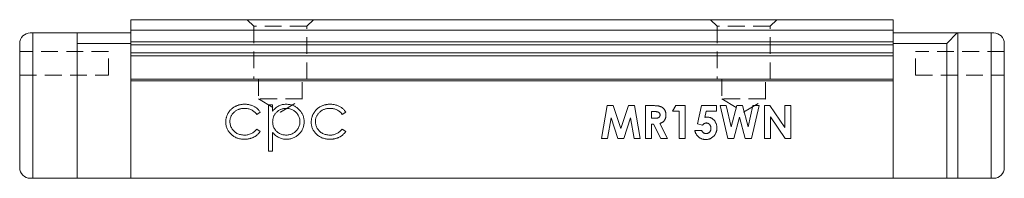
# Model space of a CAD drawing. Units: millimetres. Extents: x 54 to 339, y 111 to 241.
# Drawn here: x 54 to 128, y 111 to 123 of the extents above; entities that cross this region are included whole.
import ezdxf

# ---------------------------------------------------------------- set-up
doc = ezdxf.new("R2010")
doc.units = ezdxf.units.MM
doc.linetypes.add('HIDDEN', pattern=[1.905, 1.27, -0.635])

msp = doc.modelspace()

# ---------------------------------------------------------------- linework, layer by layer
at = {"color": 7, "linetype": 'Continuous', "lineweight": 15}
for p, q in [((119.76, 122.63), (62.16, 122.63)), ((62.16, 121.83), (62.16, 122.63)), ((119.76, 121.83), (119.76, 122.63)), ((54.56, 121.63), (54.76, 121.63)), ((54.76, 121.63), (54.76, 110.63)), ((58.11, 121.63), (54.76, 121.63)), ((58.11, 121.63), (62.16, 121.63)), ((58.11, 121.63), (58.11, 120.83)), ((62.16, 120.966), (62.16, 121.83)), ((119.76, 121.83), (62.16, 121.83)), ((119.76, 120.966), (119.76, 121.83)), ((124.61, 121.63), (119.76, 121.63)), ((123.81, 120.83), (124.61, 121.63)), ((124.61, 121.63), (124.66, 121.63)), ((124.66, 121.63), (124.66, 110.63)), ((124.66, 121.63), (127.16, 121.63)), ((127.16, 110.63), (127.16, 121.63)), ((127.16, 121.63), (127.36, 121.63)), ((53.76, 111.43), (53.76, 120.83)), ((58.11, 120.83), (58.11, 110.63)), ((58.11, 120.83), (62.16, 120.83)), ((119.76, 120.966), (62.16, 120.966)), ((62.16, 120.736), (62.16, 120.966)), ((119.76, 120.736), (62.16, 120.736)), ((62.16, 120.123), (62.16, 120.736)), ((119.76, 120.736), (119.76, 120.966)), ((123.81, 120.83), (119.76, 120.83)), ((119.76, 120.123), (119.76, 120.736)), ((123.81, 120.83), (123.81, 110.63)), ((128.16, 120.83), (128.16, 111.43)), ((62.16, 119.893), (62.16, 120.123)), ((119.76, 120.123), (62.16, 120.123)), ((119.76, 119.893), (62.16, 119.893)), ((62.16, 118.13), (62.16, 119.893)), ((119.76, 119.893), (119.76, 120.123)), ((119.76, 118.13), (119.76, 119.893)), ((119.76, 118.13), (62.16, 118.13)), ((62.16, 118.014), (62.16, 118.13)), ((119.76, 118.014), (62.16, 118.014)), ((62.16, 110.63), (62.16, 118.014)), ((119.76, 118.014), (119.76, 118.13)), ((119.76, 110.63), (119.76, 118.014)), ((72.56, 116.187), (72.874, 116.187)), ((72.56, 112.687), (72.56, 116.187)), ((72.874, 116.187), (72.874, 115.714)), ((97.724, 113.63), (98.146, 116.13)), ((98.146, 116.13), (98.612, 116.13)), ((98.612, 116.13), (99.182, 114.386)), ((99.182, 114.386), (99.757, 116.13)), ((99.757, 116.13), (100.218, 116.13)), ((100.218, 116.13), (100.641, 113.63)), ((101.057, 116.13), (101.58, 116.13)), ((101.057, 113.63), (101.057, 116.13)), ((103.077, 115.713), (103.345, 116.13)), ((103.345, 116.13), (104.038, 116.13)), ((104.038, 116.13), (104.038, 113.63)), ((104.978, 114.742), (105.272, 116.13)), ((105.272, 116.13), (106.41, 116.13)), ((106.41, 116.13), (106.41, 115.713)), ((106.682, 116.13), (107.146, 116.13)), ((107.262, 113.63), (106.682, 116.13)), ((107.146, 116.13), (107.516, 114.533)), ((107.516, 114.533), (107.94, 116.13)), ((107.94, 116.13), (108.376, 116.13)), ((108.376, 116.13), (108.798, 114.533)), ((108.798, 114.533), (109.167, 116.13)), ((109.631, 116.13), (109.053, 113.63)), ((109.167, 116.13), (109.631, 116.13)), ((110.032, 116.13), (110.436, 116.13)), ((110.032, 113.63), (110.032, 116.13)), ((110.436, 116.13), (111.57, 114.484)), ((111.57, 116.13), (112.019, 116.13)), ((111.57, 114.484), (111.57, 116.13)), ((112.019, 116.13), (112.019, 113.63)), ((71.932, 115.633), (71.669, 115.469)), ((78.393, 115.633), (78.13, 115.469)), ((101.506, 115.681), (101.506, 115.168)), ((101.659, 115.681), (101.506, 115.681)), ((103.589, 115.713), (103.077, 115.713)), ((103.589, 113.63), (103.589, 115.713)), ((105.627, 115.713), (105.53, 115.24)), ((106.41, 115.713), (105.627, 115.713)), ((98.445, 115.209), (98.179, 113.63)), ((98.962, 113.63), (98.445, 115.209)), ((99.92, 115.209), (99.4, 113.63)), ((100.187, 113.63), (99.92, 115.209)), ((101.506, 115.168), (101.681, 115.168)), ((101.506, 114.719), (101.506, 113.63)), ((101.658, 114.719), (101.506, 114.719)), ((102.209, 113.63), (101.658, 114.719)), ((102.131, 114.77), (102.708, 113.63)), ((105.355, 114.656), (104.978, 114.742)), ((108.157, 115.246), (107.727, 113.63)), ((108.584, 113.63), (108.157, 115.246)), ((110.481, 115.27), (110.481, 113.63)), ((111.612, 113.63), (110.481, 115.27)), ((71.669, 114.347), (71.932, 114.175)), ((72.874, 114.093), (72.874, 112.687)), ((78.13, 114.347), (78.393, 114.175)), ((104.775, 114.239), (105.288, 114.239)), ((98.179, 113.63), (97.724, 113.63)), ((99.4, 113.63), (98.962, 113.63)), ((100.641, 113.63), (100.187, 113.63)), ((101.506, 113.63), (101.057, 113.63)), ((102.708, 113.63), (102.209, 113.63)), ((104.038, 113.63), (103.589, 113.63)), ((107.727, 113.63), (107.262, 113.63)), ((109.053, 113.63), (108.584, 113.63)), ((110.481, 113.63), (110.032, 113.63)), ((112.019, 113.63), (111.612, 113.63)), ((72.874, 112.687), (72.56, 112.687)), ((54.76, 110.63), (54.56, 110.63)), ((58.11, 110.63), (54.76, 110.63)), ((58.11, 110.63), (62.16, 110.63)), ((119.76, 110.63), (62.16, 110.63)), ((123.81, 110.63), (119.76, 110.63)), ((124.66, 110.63), (123.81, 110.63)), ((124.66, 110.63), (127.16, 110.63)), ((127.36, 110.63), (127.16, 110.63))]:
    msp.add_line(p, q, dxfattribs=at)
at = {"color": 7, "linetype": 'HIDDEN', "lineweight": 0}
for p, q in [((70.96, 122.63), (71.46, 122.13)), ((70.96, 122.63), (71.46, 122.13)), ((75.951, 122.63), (70.969, 122.63)), ((75.951, 122.63), (70.969, 122.63)), ((75.46, 122.13), (71.46, 122.13)), ((71.46, 122.13), (71.46, 118.13)), ((71.46, 122.13), (71.46, 118.13)), ((75.451, 122.13), (71.469, 122.13)), ((75.46, 122.13), (75.96, 122.63)), ((75.46, 122.13), (75.96, 122.63)), ((75.46, 118.13), (75.46, 122.13)), ((75.46, 118.13), (75.46, 122.13)), ((105.96, 122.63), (106.46, 122.13)), ((105.96, 122.63), (106.46, 122.13)), ((110.951, 122.63), (105.969, 122.63)), ((110.951, 122.63), (105.969, 122.63)), ((110.46, 122.13), (106.46, 122.13)), ((106.46, 122.13), (106.46, 118.13)), ((106.46, 122.13), (106.46, 118.13)), ((110.451, 122.13), (106.469, 122.13)), ((110.46, 122.13), (110.96, 122.63)), ((110.46, 122.13), (110.96, 122.63)), ((110.46, 118.13), (110.46, 122.13)), ((110.46, 118.13), (110.46, 122.13)), ((60.46, 120.23), (53.76, 120.23)), ((53.76, 118.432), (53.76, 120.227)), ((60.46, 118.43), (60.46, 120.23)), ((121.46, 118.43), (121.46, 120.23)), ((128.16, 120.23), (121.46, 120.23)), ((128.16, 118.432), (128.16, 120.227)), ((53.76, 118.43), (60.46, 118.43)), ((121.46, 118.43), (128.16, 118.43)), ((75.451, 118.13), (71.469, 118.13)), ((75.451, 118.13), (71.469, 118.13)), ((71.81, 118.13), (71.81, 116.63)), ((71.81, 118.13), (71.81, 116.63)), ((75.108, 118.13), (71.812, 118.13)), ((75.108, 118.13), (71.812, 118.13)), ((75.11, 116.63), (75.11, 118.13)), ((75.11, 116.63), (75.11, 118.13)), ((110.451, 118.13), (106.469, 118.13)), ((110.451, 118.13), (106.469, 118.13)), ((106.81, 118.13), (106.81, 116.63)), ((106.81, 118.13), (106.81, 116.63)), ((110.108, 118.13), (106.812, 118.13)), ((110.108, 118.13), (106.812, 118.13)), ((110.11, 116.63), (110.11, 118.13)), ((110.11, 116.63), (110.11, 118.13)), ((75.11, 116.63), (71.81, 116.63)), ((71.81, 116.63), (73.46, 115.638)), ((71.81, 116.63), (73.46, 115.638)), ((75.108, 116.63), (71.812, 116.63)), ((73.46, 115.638), (75.11, 116.63)), ((73.46, 115.638), (75.11, 116.63)), ((110.11, 116.63), (106.81, 116.63)), ((106.81, 116.63), (108.46, 115.638)), ((106.81, 116.63), (108.46, 115.638)), ((110.108, 116.63), (106.812, 116.63)), ((108.46, 115.638), (110.11, 116.63)), ((108.46, 115.638), (110.11, 116.63))]:
    msp.add_line(p, q, dxfattribs=at)
at = {"color": 7, "linetype": 'Continuous', "lineweight": 15}
for centre, start, end in [((54.56, 120.83), 90, 180), ((127.36, 120.83), 360, 90), ((54.56, 111.43), 180, 270), ((127.36, 111.43), 270, 0)]:
    msp.add_arc(centre, 0.8, start, end, dxfattribs=at)
for points, knots in [([(69.329, 114.887), (69.33, 114.918), (69.331, 114.978), (69.341, 115.067), (69.354, 115.155), (69.376, 115.24), (69.401, 115.325), (69.434, 115.407), (69.472, 115.488), (69.515, 115.567), (69.564, 115.643), (69.617, 115.715), (69.675, 115.784), (69.737, 115.846), (69.803, 115.906), (69.874, 115.961), (69.95, 116.011), (70.029, 116.057), (70.112, 116.098), (70.198, 116.134), (70.286, 116.165), (70.376, 116.189), (70.469, 116.209), (70.564, 116.222), (70.661, 116.231), (70.727, 116.232), (70.761, 116.232)], [0, 0, 0, 0, 0.041291, 0.082136, 0.122636, 0.162831, 0.203007, 0.243526, 0.284173, 0.32541, 0.366855, 0.407551, 0.448187, 0.488683, 0.529015, 0.569843, 0.61137, 0.653238, 0.695446, 0.737751, 0.780043, 0.822807, 0.865978, 0.909595, 0.954231, 1, 1, 1, 1]), ([(70.761, 116.232), (70.803, 116.231), (70.886, 116.229), (71.01, 116.214), (71.132, 116.191), (71.251, 116.156), (71.363, 116.114), (71.469, 116.067), (71.565, 116.012), (71.653, 115.953), (71.733, 115.885), (71.806, 115.81), (71.874, 115.726), (71.912, 115.664), (71.932, 115.633)], [0, 0, 0, 0, 0.091269, 0.182081, 0.27191, 0.362049, 0.450066, 0.533976, 0.613602, 0.690198, 0.765413, 0.841437, 0.919733, 1, 1, 1, 1]), ([(72.874, 115.714), (72.907, 115.757), (72.972, 115.84), (73.084, 115.948), (73.202, 116.039), (73.329, 116.111), (73.464, 116.165), (73.605, 116.204), (73.754, 116.228), (73.856, 116.231), (73.908, 116.232)], [0, 0, 0, 0, 0.13536, 0.263045, 0.386061, 0.505771, 0.625178, 0.746148, 0.870538, 1, 1, 1, 1]), ([(73.908, 116.232), (73.953, 116.231), (74.043, 116.228), (74.175, 116.211), (74.302, 116.181), (74.423, 116.137), (74.541, 116.083), (74.652, 116.016), (74.759, 115.937), (74.859, 115.847), (74.951, 115.749), (75.031, 115.644), (75.1, 115.535), (75.155, 115.421), (75.199, 115.302), (75.23, 115.177), (75.249, 115.048), (75.251, 114.96), (75.252, 114.915)], [0, 0, 0, 0, 0.065081, 0.128636, 0.190653, 0.252125, 0.313446, 0.375227, 0.438498, 0.503285, 0.56801, 0.630879, 0.692154, 0.752552, 0.813191, 0.873985, 0.936258, 1, 1, 1, 1]), ([(75.791, 114.887), (75.791, 114.918), (75.792, 114.978), (75.802, 115.067), (75.815, 115.155), (75.837, 115.24), (75.863, 115.325), (75.895, 115.407), (75.933, 115.488), (75.976, 115.567), (76.025, 115.643), (76.079, 115.715), (76.136, 115.784), (76.199, 115.846), (76.265, 115.906), (76.336, 115.961), (76.412, 116.011), (76.491, 116.057), (76.574, 116.098), (76.659, 116.134), (76.747, 116.165), (76.838, 116.189), (76.93, 116.209), (77.025, 116.222), (77.123, 116.231), (77.189, 116.232), (77.222, 116.232)], [0, 0, 0, 0, 0.041291, 0.082136, 0.122636, 0.162831, 0.203007, 0.243526, 0.284173, 0.32541, 0.366855, 0.407551, 0.448187, 0.488683, 0.529015, 0.569843, 0.61137, 0.653238, 0.695446, 0.737751, 0.780043, 0.822807, 0.865978, 0.909595, 0.954231, 1, 1, 1, 1]), ([(77.222, 116.232), (77.264, 116.231), (77.348, 116.229), (77.472, 116.214), (77.594, 116.191), (77.712, 116.156), (77.825, 116.114), (77.93, 116.067), (78.026, 116.012), (78.114, 115.953), (78.194, 115.885), (78.268, 115.81), (78.335, 115.726), (78.374, 115.664), (78.393, 115.633)], [0, 0, 0, 0, 0.0912688, 0.1820814, 0.2719097, 0.3620495, 0.4500663, 0.5339765, 0.6136025, 0.6901976, 0.7654129, 0.8414366, 0.9197327, 1, 1, 1, 1]), ([(101.58, 116.13), (101.615, 116.129), (101.681, 116.129), (101.777, 116.125), (101.865, 116.12), (101.946, 116.112), (102.018, 116.102), (102.083, 116.09), (102.141, 116.075), (102.191, 116.058), (102.236, 116.038), (102.279, 116.015), (102.319, 115.99), (102.356, 115.961), (102.392, 115.929), (102.426, 115.895), (102.457, 115.857), (102.485, 115.817), (102.511, 115.774), (102.534, 115.729), (102.553, 115.682), (102.569, 115.633), (102.581, 115.582), (102.589, 115.53), (102.595, 115.475), (102.596, 115.438), (102.596, 115.419)], [0, 0, 0, 0, 0.072889, 0.140186, 0.202277, 0.258895, 0.310483, 0.357095, 0.398514, 0.435038, 0.469251, 0.502805, 0.53621, 0.569379, 0.602801, 0.636666, 0.670929, 0.705803, 0.741189, 0.776304, 0.812004, 0.847969, 0.884522, 0.921974, 0.960198, 1, 1, 1, 1]), ([(70.738, 115.918), (70.699, 115.917), (70.624, 115.915), (70.513, 115.902), (70.407, 115.878), (70.306, 115.847), (70.211, 115.805), (70.12, 115.755), (70.034, 115.695), (69.954, 115.627), (69.881, 115.553), (69.818, 115.473), (69.763, 115.39), (69.72, 115.302), (69.685, 115.212), (69.661, 115.116), (69.646, 115.017), (69.644, 114.95), (69.643, 114.915)], [0, 0, 0, 0, 0.069522, 0.136921, 0.201969, 0.265462, 0.328248, 0.390817, 0.45355, 0.517542, 0.580738, 0.641922, 0.701597, 0.760313, 0.818757, 0.877718, 0.938094, 1, 1, 1, 1]), ([(71.669, 115.469), (71.64, 115.505), (71.583, 115.576), (71.485, 115.667), (71.38, 115.745), (71.266, 115.809), (71.145, 115.858), (71.016, 115.893), (70.879, 115.914), (70.786, 115.917), (70.738, 115.918)], [0, 0, 0, 0, 0.128324, 0.252584, 0.373506, 0.493364, 0.614609, 0.73847, 0.865995, 1, 1, 1, 1]), ([(73.905, 115.918), (73.869, 115.917), (73.799, 115.916), (73.696, 115.901), (73.598, 115.879), (73.503, 115.846), (73.413, 115.806), (73.327, 115.756), (73.246, 115.696), (73.17, 115.628), (73.101, 115.554), (73.04, 115.474), (72.989, 115.39), (72.947, 115.301), (72.914, 115.208), (72.891, 115.11), (72.877, 115.008), (72.875, 114.938), (72.874, 114.903)], [0, 0, 0, 0, 0.066044, 0.130024, 0.192374, 0.253884, 0.314896, 0.375806, 0.438242, 0.501591, 0.564881, 0.626533, 0.687516, 0.748106, 0.808796, 0.870822, 0.934371, 1, 1, 1, 1]), ([(74.938, 114.912), (74.937, 114.956), (74.934, 115.043), (74.905, 115.172), (74.862, 115.298), (74.8, 115.417), (74.726, 115.53), (74.636, 115.63), (74.535, 115.717), (74.423, 115.789), (74.302, 115.846), (74.174, 115.888), (74.041, 115.913), (73.951, 115.916), (73.905, 115.918)], [0, 0, 0, 0, 0.081994, 0.163349, 0.245826, 0.330367, 0.415198, 0.497941, 0.580476, 0.66374, 0.747513, 0.830399, 0.914076, 1, 1, 1, 1]), ([(77.199, 115.918), (77.161, 115.917), (77.085, 115.915), (76.975, 115.902), (76.869, 115.878), (76.768, 115.847), (76.672, 115.805), (76.581, 115.755), (76.495, 115.695), (76.415, 115.627), (76.343, 115.553), (76.28, 115.473), (76.225, 115.39), (76.181, 115.302), (76.146, 115.212), (76.123, 115.116), (76.108, 115.017), (76.106, 114.95), (76.105, 114.915)], [0, 0, 0, 0, 0.069522, 0.136921, 0.201969, 0.265462, 0.328248, 0.390817, 0.45355, 0.517542, 0.580738, 0.641922, 0.701597, 0.760313, 0.818757, 0.877718, 0.938094, 1, 1, 1, 1]), ([(78.13, 115.469), (78.102, 115.505), (78.045, 115.576), (77.946, 115.667), (77.841, 115.745), (77.728, 115.809), (77.607, 115.858), (77.478, 115.893), (77.341, 115.914), (77.247, 115.917), (77.199, 115.918)], [0, 0, 0, 0, 0.128324, 0.252584, 0.373506, 0.493364, 0.614609, 0.73847, 0.865995, 1, 1, 1, 1]), ([(102.147, 115.425), (102.147, 115.439), (102.146, 115.465), (102.136, 115.502), (102.12, 115.537), (102.098, 115.569), (102.071, 115.596), (102.04, 115.621), (102.004, 115.64), (101.97, 115.653), (101.94, 115.661), (101.913, 115.666), (101.881, 115.67), (101.845, 115.675), (101.805, 115.678), (101.76, 115.68), (101.711, 115.68), (101.677, 115.681), (101.659, 115.681)], [0, 0, 0, 0, 0.063769, 0.125262, 0.185414, 0.246807, 0.309422, 0.372533, 0.437733, 0.50575, 0.544013, 0.58837, 0.640389, 0.697897, 0.763272, 0.834979, 0.913874, 1, 1, 1, 1]), ([(101.681, 115.168), (101.702, 115.168), (101.743, 115.169), (101.802, 115.171), (101.855, 115.176), (101.904, 115.183), (101.947, 115.19), (101.985, 115.201), (102.018, 115.212), (102.047, 115.227), (102.071, 115.243), (102.091, 115.261), (102.109, 115.283), (102.123, 115.307), (102.134, 115.333), (102.142, 115.362), (102.146, 115.393), (102.147, 115.414), (102.147, 115.425)], [0, 0, 0, 0, 0.10554, 0.202086, 0.290685, 0.370553, 0.44267, 0.507675, 0.565573, 0.616455, 0.663331, 0.708862, 0.753412, 0.798515, 0.845064, 0.893873, 0.944708, 1, 1, 1, 1]), ([(102.596, 115.419), (102.595, 115.4), (102.595, 115.361), (102.59, 115.304), (102.581, 115.25), (102.567, 115.198), (102.552, 115.149), (102.531, 115.102), (102.508, 115.057), (102.481, 115.015), (102.45, 114.975), (102.415, 114.939), (102.377, 114.904), (102.335, 114.873), (102.289, 114.843), (102.24, 114.816), (102.187, 114.791), (102.15, 114.777), (102.131, 114.77)], [0, 0, 0, 0, 0.068741, 0.134789, 0.198536, 0.260386, 0.320962, 0.379904, 0.438503, 0.496154, 0.554265, 0.612749, 0.672513, 0.733646, 0.79679, 0.861936, 0.929398, 1, 1, 1, 1]), ([(70.735, 113.585), (70.685, 113.586), (70.588, 113.587), (70.446, 113.607), (70.31, 113.635), (70.18, 113.677), (70.057, 113.731), (69.94, 113.796), (69.83, 113.874), (69.728, 113.962), (69.634, 114.059), (69.553, 114.163), (69.484, 114.27), (69.428, 114.384), (69.383, 114.502), (69.352, 114.626), (69.333, 114.755), (69.33, 114.843), (69.329, 114.887)], [0, 0, 0, 0, 0.069559, 0.136335, 0.201096, 0.26445, 0.327005, 0.389391, 0.451976, 0.51567, 0.578973, 0.640167, 0.69974, 0.758685, 0.81782, 0.876984, 0.937634, 1, 1, 1, 1]), ([(69.643, 114.915), (69.645, 114.871), (69.649, 114.782), (69.676, 114.65), (69.722, 114.523), (69.784, 114.402), (69.862, 114.289), (69.954, 114.188), (70.06, 114.101), (70.179, 114.028), (70.308, 113.97), (70.445, 113.929), (70.59, 113.904), (70.689, 113.9), (70.74, 113.899)], [0, 0, 0, 0, 0.0805252, 0.1599655, 0.2403214, 0.3225285, 0.4050236, 0.4865966, 0.5678655, 0.6513328, 0.7362376, 0.8215291, 0.9090049, 1, 1, 1, 1]), ([(72.874, 114.903), (72.876, 114.856), (72.879, 114.766), (72.904, 114.633), (72.945, 114.507), (73.004, 114.39), (73.078, 114.282), (73.167, 114.185), (73.27, 114.1), (73.386, 114.029), (73.511, 113.971), (73.641, 113.929), (73.774, 113.904), (73.864, 113.9), (73.91, 113.899)], [0, 0, 0, 0, 0.08644, 0.169344, 0.251061, 0.332326, 0.413189, 0.494299, 0.576654, 0.661785, 0.747765, 0.831967, 0.915299, 1, 1, 1, 1]), ([(73.91, 113.899), (73.954, 113.9), (74.043, 113.903), (74.173, 113.93), (74.299, 113.971), (74.419, 114.031), (74.532, 114.104), (74.634, 114.191), (74.723, 114.293), (74.799, 114.406), (74.86, 114.527), (74.906, 114.652), (74.933, 114.781), (74.936, 114.868), (74.938, 114.912)], [0, 0, 0, 0, 0.08342, 0.165574, 0.248159, 0.332033, 0.416257, 0.499525, 0.583039, 0.668596, 0.754035, 0.83692, 0.9183, 1, 1, 1, 1]), ([(75.252, 114.915), (75.251, 114.87), (75.249, 114.78), (75.23, 114.649), (75.2, 114.522), (75.157, 114.401), (75.101, 114.285), (75.034, 114.175), (74.954, 114.069), (74.862, 113.971), (74.763, 113.88), (74.657, 113.801), (74.546, 113.735), (74.431, 113.679), (74.309, 113.637), (74.183, 113.607), (74.052, 113.588), (73.963, 113.586), (73.917, 113.585)], [0, 0, 0, 0, 0.064921, 0.128034, 0.189574, 0.25058, 0.311733, 0.37325, 0.435763, 0.500346, 0.564949, 0.627528, 0.689157, 0.749865, 0.81076, 0.8723, 0.935413, 1, 1, 1, 1]), ([(77.197, 113.585), (77.147, 113.586), (77.05, 113.587), (76.907, 113.607), (76.771, 113.635), (76.642, 113.677), (76.518, 113.731), (76.401, 113.796), (76.291, 113.874), (76.189, 113.962), (76.096, 114.059), (76.015, 114.163), (75.945, 114.27), (75.889, 114.384), (75.844, 114.502), (75.814, 114.626), (75.794, 114.755), (75.792, 114.843), (75.791, 114.887)], [0, 0, 0, 0, 0.069559, 0.136335, 0.201096, 0.26445, 0.327005, 0.389391, 0.451976, 0.51567, 0.578973, 0.640167, 0.69974, 0.758685, 0.81782, 0.876984, 0.937634, 1, 1, 1, 1]), ([(76.105, 114.915), (76.107, 114.871), (76.11, 114.782), (76.138, 114.65), (76.183, 114.523), (76.245, 114.402), (76.324, 114.289), (76.416, 114.188), (76.522, 114.101), (76.641, 114.028), (76.769, 113.97), (76.907, 113.929), (77.052, 113.904), (77.151, 113.9), (77.201, 113.899)], [0, 0, 0, 0, 0.0805252, 0.1599655, 0.2403214, 0.3225285, 0.4050236, 0.4865966, 0.5678655, 0.6513328, 0.7362376, 0.8215291, 0.9090049, 1, 1, 1, 1]), ([(105.65, 114.815), (105.638, 114.815), (105.612, 114.814), (105.574, 114.806), (105.537, 114.793), (105.5, 114.776), (105.463, 114.753), (105.426, 114.726), (105.39, 114.693), (105.367, 114.668), (105.355, 114.656)], [0, 0, 0, 0, 0.1103603, 0.2211858, 0.3343638, 0.4529766, 0.5772343, 0.7088043, 0.8493551, 1, 1, 1, 1]), ([(105.53, 115.24), (105.543, 115.244), (105.569, 115.251), (105.609, 115.258), (105.647, 115.263), (105.672, 115.264), (105.684, 115.264)], [0, 0, 0, 0, 0.263654, 0.51998, 0.767103, 1, 1, 1, 1]), ([(105.993, 114.42), (105.993, 114.434), (105.993, 114.462), (105.988, 114.502), (105.98, 114.541), (105.969, 114.577), (105.955, 114.612), (105.938, 114.645), (105.917, 114.676), (105.894, 114.704), (105.868, 114.73), (105.841, 114.753), (105.812, 114.772), (105.783, 114.789), (105.752, 114.801), (105.719, 114.809), (105.685, 114.815), (105.662, 114.815), (105.65, 114.815)], [0, 0, 0, 0, 0.0728906, 0.1418833, 0.2092821, 0.2746226, 0.3384392, 0.4013049, 0.4650062, 0.5283201, 0.5907403, 0.6509809, 0.7096903, 0.7672118, 0.824188, 0.8817668, 0.9399547, 1, 1, 1, 1]), ([(105.684, 115.264), (105.711, 115.264), (105.763, 115.262), (105.84, 115.251), (105.913, 115.233), (105.983, 115.207), (106.05, 115.174), (106.113, 115.134), (106.172, 115.086), (106.227, 115.032), (106.278, 114.972), (106.322, 114.907), (106.359, 114.839), (106.389, 114.766), (106.413, 114.689), (106.43, 114.608), (106.44, 114.523), (106.441, 114.465), (106.442, 114.435)], [0, 0, 0, 0, 0.0634005, 0.1249764, 0.1844922, 0.2434736, 0.3022637, 0.3613836, 0.4214818, 0.4834545, 0.5459361, 0.6081427, 0.6698203, 0.7323323, 0.7960922, 0.8616427, 0.9294352, 1, 1, 1, 1]), ([(71.932, 114.175), (71.916, 114.152), (71.885, 114.106), (71.833, 114.042), (71.777, 113.982), (71.717, 113.926), (71.654, 113.872), (71.586, 113.824), (71.514, 113.779), (71.439, 113.739), (71.361, 113.702), (71.279, 113.671), (71.195, 113.644), (71.109, 113.622), (71.019, 113.605), (70.927, 113.594), (70.832, 113.585), (70.767, 113.585), (70.735, 113.585)], [0, 0, 0, 0, 0.0596334, 0.1190689, 0.1781965, 0.2369566, 0.295932, 0.3558558, 0.4164733, 0.4777416, 0.539903, 0.6025375, 0.6654224, 0.7297653, 0.7948288, 0.8618265, 0.9300109, 1, 1, 1, 1]), ([(70.74, 113.899), (70.786, 113.9), (70.877, 113.903), (71.011, 113.924), (71.137, 113.959), (71.258, 114.009), (71.371, 114.072), (71.478, 114.15), (71.579, 114.241), (71.639, 114.312), (71.669, 114.347)], [0, 0, 0, 0, 0.1299811, 0.2554473, 0.3772983, 0.4984418, 0.6193721, 0.7418565, 0.8685637, 1, 1, 1, 1]), ([(73.917, 113.585), (73.867, 113.586), (73.766, 113.589), (73.619, 113.614), (73.478, 113.653), (73.344, 113.71), (73.216, 113.782), (73.094, 113.87), (72.979, 113.974), (72.91, 114.053), (72.874, 114.093)], [0, 0, 0, 0, 0.126841, 0.250548, 0.37123, 0.492116, 0.613401, 0.737997, 0.866132, 1, 1, 1, 1]), ([(78.393, 114.175), (78.378, 114.152), (78.347, 114.106), (78.295, 114.042), (78.238, 113.982), (78.178, 113.926), (78.115, 113.872), (78.047, 113.824), (77.976, 113.779), (77.9, 113.739), (77.822, 113.702), (77.741, 113.671), (77.657, 113.644), (77.57, 113.622), (77.48, 113.605), (77.388, 113.594), (77.293, 113.585), (77.229, 113.585), (77.197, 113.585)], [0, 0, 0, 0, 0.059633, 0.119069, 0.178197, 0.236957, 0.295932, 0.355856, 0.416473, 0.477742, 0.539903, 0.602538, 0.665422, 0.729765, 0.794829, 0.861827, 0.930011, 1, 1, 1, 1]), ([(77.201, 113.899), (77.248, 113.9), (77.339, 113.903), (77.472, 113.924), (77.599, 113.959), (77.719, 114.009), (77.833, 114.072), (77.939, 114.15), (78.041, 114.241), (78.1, 114.312), (78.13, 114.347)], [0, 0, 0, 0, 0.129981, 0.255447, 0.377298, 0.498442, 0.619372, 0.741857, 0.868564, 1, 1, 1, 1]), ([(105.606, 113.565), (105.581, 113.566), (105.53, 113.567), (105.456, 113.575), (105.384, 113.589), (105.316, 113.61), (105.25, 113.635), (105.187, 113.666), (105.126, 113.703), (105.069, 113.744), (105.015, 113.791), (104.966, 113.843), (104.922, 113.898), (104.882, 113.958), (104.849, 114.023), (104.819, 114.091), (104.794, 114.163), (104.782, 114.213), (104.775, 114.239)], [0, 0, 0, 0, 0.065935, 0.130037, 0.192362, 0.25382, 0.314199, 0.37467, 0.435154, 0.496479, 0.557809, 0.619031, 0.679691, 0.740961, 0.803375, 0.866818, 0.932318, 1, 1, 1, 1]), ([(105.288, 114.239), (105.298, 114.221), (105.316, 114.187), (105.35, 114.141), (105.389, 114.102), (105.432, 114.07), (105.478, 114.045), (105.527, 114.027), (105.579, 114.016), (105.614, 114.015), (105.632, 114.014)], [0, 0, 0, 0, 0.138114, 0.268408, 0.394191, 0.517092, 0.637493, 0.757004, 0.877294, 1, 1, 1, 1]), ([(106.442, 114.435), (106.441, 114.405), (106.44, 114.346), (106.429, 114.26), (106.409, 114.176), (106.383, 114.097), (106.348, 114.021), (106.306, 113.949), (106.257, 113.88), (106.2, 113.816), (106.138, 113.757), (106.072, 113.706), (106.002, 113.662), (105.929, 113.627), (105.853, 113.6), (105.774, 113.579), (105.691, 113.568), (105.635, 113.566), (105.606, 113.565)], [0, 0, 0, 0, 0.066755, 0.131728, 0.19481, 0.256899, 0.318751, 0.380351, 0.443324, 0.507463, 0.571506, 0.633361, 0.693942, 0.753929, 0.813802, 0.874524, 0.936222, 1, 1, 1, 1]), ([(105.632, 114.014), (105.644, 114.015), (105.668, 114.016), (105.704, 114.02), (105.739, 114.03), (105.771, 114.042), (105.803, 114.058), (105.833, 114.078), (105.861, 114.101), (105.888, 114.128), (105.913, 114.157), (105.934, 114.189), (105.953, 114.222), (105.967, 114.258), (105.979, 114.295), (105.988, 114.335), (105.993, 114.377), (105.993, 114.405), (105.993, 114.42)], [0, 0, 0, 0, 0.061179, 0.120371, 0.178442, 0.235934, 0.294268, 0.352654, 0.413122, 0.475586, 0.5389, 0.601869, 0.664333, 0.727647, 0.792409, 0.85912, 0.928135, 1, 1, 1, 1])]:
    msp.add_open_spline(points, degree=3, knots=knots, dxfattribs=at)

doc.saveas('drawing.dxf')
